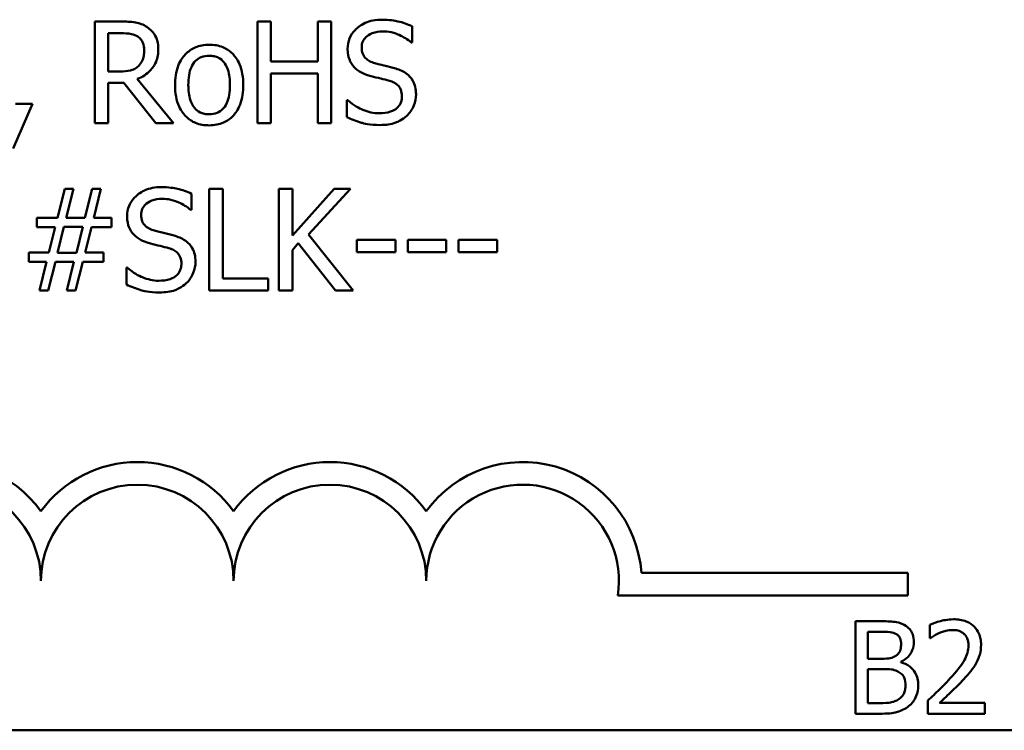
# Model space of a CAD drawing. Units: inches. Extents: x 0.05 to 2.15, y 0 to 1.68.
# Drawn here: x 1.74 to 1.82, y 0.5 to 0.56 of the extents above; entities that cross this region are included whole.
import ezdxf

# ---------------------------------------------------------------- set-up
doc = ezdxf.new("R2010")
doc.units = ezdxf.units.IN
doc.header["$LTSCALE"] = 0.1
doc.header["$MEASUREMENT"] = 0
doc.layers.add('Visible (ANSI)', color=7, linetype='Continuous', lineweight=50)

msp = doc.modelspace()

# ---------------------------------------------------------------- linework, layer by layer
at = {"layer": 'Visible (ANSI)'}
for p, q in [((1.747569294217884, 0.5584760999180454), (1.745301547046319, 0.5584760999180454)), ((1.745301547046319, 0.5584760999180454), (1.745301547046319, 0.5496760998875078)), ((1.760548224570865, 0.5584760999180454), (1.759378694583014, 0.5584760999180454)), ((1.759378694583014, 0.5584760999180454), (1.759378694583014, 0.5496760998875078)), ((1.760548224570865, 0.5550245601978022), (1.760548224570865, 0.5584760999180454)), ((1.765768321833712, 0.5584760999180454), (1.764598791845861, 0.5584760999180454)), ((1.764598791845861, 0.5584760999180454), (1.764598791845861, 0.5550245601978022)), ((1.765768321833712, 0.5496760998875078), (1.765768321833712, 0.5584760999180454)), ((1.772756976639163, 0.5566647546929591), (1.772756976639163, 0.5580624856540493)), ((1.74647107703417, 0.5541545439873276), (1.74647107703417, 0.5574634580992964)), ((1.74647107703417, 0.5574634580992964), (1.747633475741608, 0.5574634580992964)), ((1.772671401274199, 0.5566647546929591), (1.772756976639163, 0.5566647546929591)), ((1.764598791845861, 0.5550245601978022), (1.760548224570865, 0.5550245601978022)), ((1.747497981413747, 0.5541545439873276), (1.74647107703417, 0.5541545439873276)), ((1.760548224570865, 0.5496760998875078), (1.760548224570865, 0.5539833932573981)), ((1.760548224570865, 0.5539833932573981), (1.764598791845861, 0.5539833932573981)), ((1.764598791845861, 0.5539833932573981), (1.764598791845861, 0.5496760998875078)), ((1.74647107703417, 0.5496760998875078), (1.74647107703417, 0.5531775585706472)), ((1.74647107703417, 0.5531775585706472), (1.747811757751951, 0.5531775585706472)), ((1.747811757751951, 0.5531775585706472), (1.750592957113304, 0.5496760998875078)), ((1.752111919841428, 0.5496760998875078), (1.748981287739802, 0.5535055974696786)), ((1.738262973277972, 0.547486796800494), (1.739917430333956, 0.551359082065147)), ((1.739917430333956, 0.551359082065147), (1.738441255288315, 0.551359082065147)), ((1.767201709196871, 0.551672858403351), (1.767116133831906, 0.551672858403351)), ((1.767116133831906, 0.551672858403351), (1.767116133831906, 0.5502038146381235)), ((1.745301547046319, 0.5496760998875078), (1.74647107703417, 0.5496760998875078)), ((1.750592957113304, 0.5496760998875078), (1.752111919841428, 0.5496760998875078)), ((1.759378694583014, 0.5496760998875078), (1.760548224570865, 0.5496760998875078)), ((1.764598791845861, 0.5496760998875078), (1.765768321833712, 0.5496760998875078)), ((1.742705760975723, 0.5439871322202811), (1.742085339579729, 0.5414911840754771)), ((1.743468807979992, 0.5439871322202811), (1.742705760975723, 0.5439871322202811)), ((1.742848386583998, 0.5414911840754771), (1.743468807979992, 0.5439871322202811)), ((1.745080477353494, 0.5439871322202811), (1.7444600559575, 0.5414911840754771)), ((1.745843524357763, 0.5439871322202811), (1.745080477353494, 0.5439871322202811)), ((1.745223102961768, 0.5414911840754771), (1.745843524357763, 0.5439871322202811)), ((1.753680801532447, 0.5421757869951948), (1.753680801532447, 0.543573517956285)), ((1.755214026821398, 0.5439871322202811), (1.755214026821398, 0.5351871321897435)), ((1.756383556809249, 0.5439871322202811), (1.755214026821398, 0.5439871322202811)), ((1.756383556809249, 0.5362282991301476), (1.756383556809249, 0.5439871322202811)), ((1.762402357478434, 0.5439871322202811), (1.761232827490583, 0.5439871322202811)), ((1.761232827490583, 0.5439871322202811), (1.761232827490583, 0.5351871321897435)), ((1.762402357478434, 0.5399436962256985), (1.762402357478434, 0.5439871322202811)), ((1.766010785367779, 0.5439871322202811), (1.762402357478434, 0.5399436962256985)), ((1.76379295715911, 0.5400577967123182), (1.767437041450524, 0.5439871322202811)), ((1.767437041450524, 0.5439871322202811), (1.766010785367779, 0.5439871322202811)), ((1.753595226167482, 0.5421757869951948), (1.753680801532447, 0.5421757869951948)), ((1.742085339579729, 0.5414911840754771), (1.740302519476298, 0.5414911840754771)), ((1.740302519476298, 0.5414911840754771), (1.740302519476298, 0.5406924806691399)), ((1.7444600559575, 0.5414911840754771), (1.742848386583998, 0.5414911840754771)), ((1.746749196970306, 0.5414911840754771), (1.745223102961768, 0.5414911840754771)), ((1.746749196970306, 0.5406924806691399), (1.746749196970306, 0.5414911840754771)), ((1.740302519476298, 0.5406924806691399), (1.741878532447731, 0.5406924806691399)), ((1.741878532447731, 0.5406924806691399), (1.741343686416701, 0.538474652460471)), ((1.742092470860143, 0.5384603898996437), (1.742641579452, 0.5407067432299671)), ((1.742641579452, 0.5407067432299671), (1.744274642666743, 0.5407067432299671)), ((1.744274642666743, 0.5407067432299671), (1.743725534074886, 0.5384603898996437)), ((1.744481449798741, 0.538474652460471), (1.74501629582977, 0.5406924806691399)), ((1.74501629582977, 0.5406924806691399), (1.746749196970306, 0.5406924806691399)), ((1.767650979862936, 0.5351871321897435), (1.76379295715911, 0.5400577967123182)), ((1.762402357478434, 0.5387028534337103), (1.762915809668222, 0.5392804871472221)), ((1.762915809668222, 0.5392804871472221), (1.766132017134812, 0.5351871321897435)), ((1.767993281322795, 0.5395728696441849), (1.767993281322795, 0.538503177582126)), ((1.771323589276005, 0.5395728696441849), (1.767993281322795, 0.5395728696441849)), ((1.771323589276005, 0.538503177582126), (1.771323589276005, 0.5395728696441849)), ((1.77571645801086, 0.5395728696441849), (1.77238615005765, 0.5395728696441849)), ((1.77238615005765, 0.5395728696441849), (1.77238615005765, 0.538503177582126)), ((1.77571645801086, 0.538503177582126), (1.77571645801086, 0.5395728696441849)), ((1.776779018792505, 0.5395728696441849), (1.776779018792505, 0.538503177582126)), ((1.780109326745715, 0.5395728696441849), (1.776779018792505, 0.5395728696441849)), ((1.780109326745715, 0.538503177582126), (1.780109326745715, 0.5395728696441849)), ((1.741343686416701, 0.538474652460471), (1.739610785276166, 0.538474652460471)), ((1.739610785276166, 0.538474652460471), (1.739610785276166, 0.5376759490541339)), ((1.743725534074886, 0.5384603898996437), (1.742092470860143, 0.5384603898996437)), ((1.746057462770174, 0.538474652460471), (1.744481449798741, 0.538474652460471)), ((1.746057462770174, 0.5376759490541339), (1.746057462770174, 0.538474652460471)), ((1.762402357478434, 0.5351871321897435), (1.762402357478434, 0.5387028534337103)), ((1.767993281322795, 0.538503177582126), (1.771323589276005, 0.538503177582126)), ((1.77238615005765, 0.538503177582126), (1.77571645801086, 0.538503177582126)), ((1.776779018792505, 0.538503177582126), (1.780109326745715, 0.538503177582126)), ((1.739610785276166, 0.5376759490541339), (1.741136879284703, 0.5376759490541339)), ((1.741136879284703, 0.5376759490541339), (1.74051645788871, 0.5351871321897435)), ((1.741279504892978, 0.5351871321897435), (1.741899926288972, 0.5376759490541339)), ((1.741899926288972, 0.5376759490541339), (1.743511595662474, 0.5376759490541339)), ((1.743511595662474, 0.5376759490541339), (1.74289117426648, 0.5351871321897435)), ((1.743654221270749, 0.5351871321897435), (1.744274642666743, 0.5376759490541339)), ((1.744274642666743, 0.5376759490541339), (1.746057462770174, 0.5376759490541339)), ((1.748125534090155, 0.5371838907055868), (1.74803995872519, 0.5371838907055868)), ((1.74803995872519, 0.5371838907055868), (1.74803995872519, 0.5357148469403592)), ((1.760312892317212, 0.5362282991301476), (1.756383556809249, 0.5362282991301476)), ((1.760312892317212, 0.5351871321897435), (1.760312892317212, 0.5362282991301476)), ((1.74051645788871, 0.5351871321897435), (1.741279504892978, 0.5351871321897435)), ((1.74289117426648, 0.5351871321897435), (1.743654221270749, 0.5351871321897435)), ((1.755214026821398, 0.5351871321897435), (1.760312892317212, 0.5351871321897435)), ((1.761232827490583, 0.5351871321897435), (1.762402357478434, 0.5351871321897435)), ((1.766132017134812, 0.5351871321897435), (1.767650979862936, 0.5351871321897435)), ((1.792592270955813, 0.510762263562132), (1.815656309659329, 0.510762263562132)), ((1.815656309659329, 0.510762263562132), (1.815656309659329, 0.5088025283239518)), ((1.815656309659329, 0.5088025283239518), (1.790560417511005, 0.5088025283239518)), ((1.811120303017294, 0.5065782922761262), (1.811120303017294, 0.4985782921772544)), ((1.813240238213672, 0.5065782922761262), (1.811120303017294, 0.5065782922761262)), ((1.817544938428948, 0.5062671091280339), (1.817544938428948, 0.5051261042516956)), ((1.812183512106609, 0.5033303181679133), (1.812183512106609, 0.5056706747608571)), ((1.812183512106609, 0.5056706747608571), (1.813201340320161, 0.5056706747608571)), ((1.817544938428948, 0.5051261042516956), (1.817603285269216, 0.5051261042516956)), ((1.813389346805467, 0.5033303181679133), (1.812183512106609, 0.5033303181679133)), ((1.815048990261959, 0.5030256180020729), (1.815048990261959, 0.5030645158955843)), ((1.812183512106609, 0.4994859096925234), (1.812183512106609, 0.5024421495993999)), ((1.812183512106609, 0.5024421495993999), (1.813389346805467, 0.5024421495993999)), ((1.813045748746115, 0.4994859096925234), (1.812183512106609, 0.4994859096925234)), ((1.817376380890398, 0.4997128140713408), (1.817376380890398, 0.4985782921772544)), ((1.822309930384111, 0.4995053586392793), (1.818381243139446, 0.4995053586392793)), ((1.822309930384111, 0.4985782921772544), (1.822309930384111, 0.4995053586392793)), ((1.811120303017294, 0.4985782921772544), (1.813415278734474, 0.4985782921772544)), ((1.817376380890398, 0.4985782921772544), (1.822309930384111, 0.4985782921772544)), ((2.073282902237609, 0.4971401423039744), (1.430616235570943, 0.4971401423039744))]:
    msp.add_line(p, q, dxfattribs=at)
for centre, radius, start, end in [((1.732322976325995, 0.5100630866002537), 0.0102930685712758, 35.94251469295028, 169.0242400062516), ((1.748989642992662, 0.5100630866002537), 0.0102930685715874, 35.94251469295002, 144.0574853083074), ((1.765656309659329, 0.5100630866002537), 0.0102930685714905, 35.94251469294971, 144.0574853066588), ((1.782322976325995, 0.5100630866002537), 0.010293068571422, 3.894927878370917, 144.0574853071711), ((1.732322976325995, 0.5100630866002537), 0.0083333333330956, 0, 180), ((1.748989642992662, 0.5100630866002537), 0.008333333333571, 0, 180), ((1.765656309659329, 0.5100630866002537), 0.0083333333330956, 0, 180), ((1.782322976325995, 0.5100630866002535), 0.0083333333333333, 351.2996422013264, 180)]:
    msp.add_arc(centre, radius, start, end, dxfattribs=at)
for points, knots in [([(1.749808516267794, 0.5580125666911532), (1.749658221363375, 0.5581096803217005), (1.749499997919522, 0.5581924057616229), (1.749172146090375, 0.5583209044638893), (1.749006090580433, 0.5583665876474863), (1.748417642902751, 0.5584612330781624), (1.747992112932701, 0.5584760999180454), (1.747569294217884, 0.5584760999180454)], [-0.044288582218654, -0.044288582218654, -0.044288582218654, -0.044288582218654, -0.0340619957987497, -0.0340619957987497, -0.0241640895517612, -0.0241640895517612, 0, 0, 0, 0]), ([(1.750806895525715, 0.5560871209794473), (1.750806895525715, 0.5563331405115695), (1.750781525510653, 0.5565827617219329), (1.750668123078129, 0.556988741921337), (1.750591121726964, 0.5571838390487033), (1.750273169176135, 0.5576473080339495), (1.750060099348477, 0.5578500053159428), (1.749808516267794, 0.5580125666911532)], [-0.0531747902243276, -0.0531747902243276, -0.0531747902243276, -0.0531747902243276, -0.0321208607830075, -0.0321208607830075, -0.0171183328064788, -0.0171183328064788, 0, 0, 0, 0]), ([(1.770139796727326, 0.5586329880871475), (1.769882991573547, 0.5586329880871475), (1.769625933274183, 0.5586114993886482), (1.76914093972773, 0.5585154053390385), (1.768914698273472, 0.5584453830786443), (1.768287651298628, 0.5581614284732), (1.768008048361849, 0.557919519790808), (1.767626358377776, 0.5575221725380349), (1.767464422259533, 0.5572852802917562), (1.767233318963779, 0.5567295515917643), (1.76718031535563, 0.556426964057394), (1.76718031535563, 0.5561156461011021)], [-0.0656066201923238, -0.0656066201923238, -0.0656066201923238, -0.0656066201923238, -0.0571255393710315, -0.0571255393710315, -0.0492795729238439, -0.0492795729238439, -0.0343951095948272, -0.0343951095948272, -0.0177918212020705, -0.0177918212020705, 0, 0, 0, 0]), ([(1.772756976639163, 0.5580624856540493), (1.77236882830249, 0.5582541031873437), (1.771960023817987, 0.5583926536793595), (1.771255986679302, 0.5585495315200446), (1.770786876651951, 0.5586329880871475), (1.770139796727326, 0.5586329880871475)], [-0.0924757936644185, -0.0924757936644185, -0.0924757936644185, -0.0924757936644185, -0.0369806176923295, -0.0369806176923295, 0, 0, 0, 0]), ([(1.747633475741608, 0.5574634580992964), (1.74783042828694, 0.5574634580992964), (1.748194191309711, 0.5574550932610932), (1.748687873001026, 0.5573416862454462), (1.74886848280113, 0.5572708771715214), (1.749031206702698, 0.5571639443219198)], [-0.0289524138538247, -0.0289524138538247, -0.0289524138538247, -0.0289524138538247, -0.0111279286787721, -0.0111279286787721, 0, 0, 0, 0]), ([(1.749031206702698, 0.5571639443219198), (1.749130186763764, 0.5570971327807002), (1.749219191553699, 0.5570185885561276), (1.749382835930636, 0.5568199803973818), (1.749436289954001, 0.5567159286128762), (1.74955509240498, 0.556428005465972), (1.749587446574969, 0.5562117020706837), (1.749587446574969, 0.5559944143340689)], [-0.0224487530301517, -0.0224487530301517, -0.0224487530301517, -0.0224487530301517, -0.0177938730348085, -0.0177938730348085, -0.0124179941475394, -0.0124179941475394, 0, 0, 0, 0]), ([(1.768399764306377, 0.5562368778681356), (1.768399764306377, 0.556325547464525), (1.768407466134534, 0.5564138814816431), (1.768440906762433, 0.5565836501307234), (1.768465493831783, 0.5566639136248859), (1.768562858023605, 0.5568879262870771), (1.768655273563857, 0.5570154226560317), (1.76889711840593, 0.5572480446006401), (1.769071411167456, 0.557372446576725), (1.769598162437716, 0.5575793655738757), (1.769910581019384, 0.5576203462683984), (1.770218240811877, 0.5576203462683984)], [-0.0602450713917615, -0.0602450713917615, -0.0602450713917615, -0.0602450713917615, -0.0528070765967171, -0.0528070765967171, -0.0457309468863127, -0.0457309468863127, -0.0323184379180374, -0.0323184379180374, -0.0175827571410043, -0.0175827571410043, 0, 0, 0, 0]), ([(1.770218240811877, 0.5576203462683984), (1.770465985076177, 0.5576203462683984), (1.770711156317935, 0.5575950347493095), (1.771266018312207, 0.5574746316027233), (1.771502707467571, 0.5573767409624737), (1.77201855009228, 0.557145221187576), (1.77237550130766, 0.5569355783911476), (1.772671401274199, 0.5566647546929591)], [-0.0396326065658356, -0.0396326065658356, -0.0396326065658356, -0.0396326065658356, -0.0323420868261611, -0.0323420868261611, -0.0229243649922787, -0.0229243649922787, 0, 0, 0, 0]), ([(1.755206895540984, 0.5564650788413747), (1.754991667703869, 0.5564650788413747), (1.754776714689674, 0.5564469834545526), (1.75436746312948, 0.5563672283131988), (1.754175216781338, 0.5563088672678801), (1.753667102742358, 0.5560865484257953), (1.753385516113117, 0.5558845119712755), (1.75293124188935, 0.5554090200345234), (1.752700419335136, 0.5550983566180738), (1.752325147203123, 0.5541196604711964), (1.752254545449702, 0.5535408672060264), (1.752254545449702, 0.5529778827190628)], [-0.1297342897566606, -0.1297342897566606, -0.1297342897566606, -0.1297342897566606, -0.1101926460816791, -0.1101926460816791, -0.0918793083166901, -0.0918793083166901, -0.0598389261272111, -0.0598389261272111, -0.0321745634299663, -0.0321745634299663, 0, 0, 0, 0]), ([(1.758152114351853, 0.5529778827190628), (1.758152114351853, 0.5533031229997052), (1.758129060521972, 0.5536322321631726), (1.758021873070974, 0.5542352656147975), (1.757944778956063, 0.5545136561734557), (1.757656855632259, 0.5551892160379341), (1.757434145552886, 0.5554788263647874), (1.756971199582074, 0.555936539329265), (1.756693520571876, 0.5561224487217765), (1.756006152106305, 0.5564035315524642), (1.755608881101633, 0.5564650788413747), (1.755206895540984, 0.5564650788413747)], [-0.0844721222810737, -0.0844721222810737, -0.0844721222810737, -0.0844721222810737, -0.071564335446477, -0.071564335446477, -0.0601701385400437, -0.0601701385400437, -0.0424305747517096, -0.0424305747517096, -0.0229734747910526, -0.0229734747910526, 0, 0, 0, 0]), ([(1.769547900452987, 0.5548676720287001), (1.769388284060595, 0.5549106456728057), (1.76923066059636, 0.5549686411738552), (1.768956609435125, 0.5551165933853078), (1.76883818490245, 0.5552016715092764), (1.768656456357357, 0.5553871471596488), (1.768564951195009, 0.5555020608001009), (1.768426241816741, 0.5558510230073611), (1.768399764306377, 0.5560447624355785), (1.768399764306377, 0.5562368778681356)], [-0.0501580657731241, -0.0501580657731241, -0.0501580657731241, -0.0501580657731241, -0.0349148319686351, -0.0349148319686351, -0.0214478670196909, -0.0214478670196909, -0.0109793969706363, -0.0109793969706363, 0, 0, 0, 0]), ([(1.748981287739802, 0.5535055974696786), (1.749198311011246, 0.5535865214014035), (1.749406632633903, 0.55368759861206), (1.749786955647393, 0.5539317470497526), (1.749956559405434, 0.5540701657256328), (1.75040866996748, 0.5545430457865737), (1.750547355982648, 0.5548392072058165), (1.750750894032059, 0.5553397695815557), (1.750806895525715, 0.5557120943094198), (1.750806895525715, 0.5560871209794473)], [-0.0407035947197361, -0.0407035947197361, -0.0407035947197361, -0.0407035947197361, -0.0356647852132462, -0.0356647852132462, -0.0308720763027007, -0.0308720763027007, -0.0214327741920675, -0.0214327741920675, 0, 0, 0, 0]), ([(1.749587446574969, 0.5559944143340689), (1.749587446574969, 0.555829296108549), (1.749575545868367, 0.555662084176047), (1.749516236581103, 0.5553361256285037), (1.749472916251813, 0.5551991522397244), (1.74934164737459, 0.5549030186545689), (1.749230918988077, 0.5547456823068718), (1.749088256946008, 0.5546109459338061)], [-0.0257664375702834, -0.0257664375702834, -0.0257664375702834, -0.0257664375702834, -0.0185122451266772, -0.0185122451266772, -0.0112145642423077, -0.0112145642423077, 0, 0, 0, 0]), ([(1.753402681596312, 0.5529778827190628), (1.753402681596312, 0.5532654656772339), (1.753420399770549, 0.5535625642640964), (1.753508155790359, 0.5540790821314893), (1.753570121749438, 0.5543141011381301), (1.753757413259616, 0.5547340390987591), (1.753874529289014, 0.554910726677245), (1.75416790534842, 0.555202339033274), (1.754329358074585, 0.555309772999991), (1.754732956220761, 0.5554739287290318), (1.754969043758369, 0.5555094872659354), (1.755206895540984, 0.5555094872659354)], [-0.066153827992103, -0.066153827992103, -0.066153827992103, -0.066153827992103, -0.0502641175036684, -0.0502641175036684, -0.0372261472755665, -0.0372261472755665, -0.0248928885806876, -0.0248928885806876, -0.0135932293764829, -0.0135932293764829, 0, 0, 0, 0]), ([(1.755206895540984, 0.5555094872659354), (1.755351346927227, 0.5555094872659354), (1.755495937078215, 0.5554963720788612), (1.755767255007015, 0.5554370768153561), (1.755892650882625, 0.555393947888949), (1.7561890128915, 0.555243564682711), (1.756341065294255, 0.5551206551537862), (1.756597755748785, 0.5548192658805541), (1.756726858144364, 0.5546133432771324), (1.75696334292974, 0.5538927519876486), (1.757003978205243, 0.5534150589934284), (1.757003978205243, 0.5529778827190628)], [-0.0873430040365172, -0.0873430040365172, -0.0873430040365172, -0.0873430040365172, -0.0739690539177729, -0.0739690539177729, -0.0616330848128103, -0.0616330848128103, -0.0432040298251907, -0.0432040298251907, -0.0249846240799937, -0.0249846240799937, 0, 0, 0, 0]), ([(1.76718031535563, 0.5561156461011021), (1.76718031535563, 0.5556428090012197), (1.767275536151603, 0.5553512856147992), (1.767430130578216, 0.5549505924653053), (1.76756743476234, 0.554723231202576), (1.767750817788728, 0.5545253705688414)], [-0.0245451645258812, -0.0245451645258812, -0.0245451645258812, -0.0245451645258812, -0.0154176003773619, -0.0154176003773619, 0, 0, 0, 0]), ([(1.749088256946008, 0.5546109459338061), (1.748996317709907, 0.554519006697705), (1.748893379566893, 0.5544417854770584), (1.748614399212638, 0.5542913405739789), (1.748467569840137, 0.5542570368008267), (1.748111943633685, 0.5541783584365674), (1.747800169082636, 0.5541545439873276), (1.747497981413747, 0.5541545439873276)], [-0.0232548237598941, -0.0232548237598941, -0.0232548237598941, -0.0232548237598941, -0.0207997700190172, -0.0207997700190172, -0.0172700252770383, -0.0172700252770383, 0, 0, 0, 0]), ([(1.767750817788728, 0.5545253705688414), (1.767936209359213, 0.5543304717383318), (1.768148952821841, 0.5541723863892465), (1.768510317422481, 0.5539899151552597), (1.768772456068297, 0.5538631145931534), (1.769205598993128, 0.5537480610037452)], [-0.076333647019785, -0.076333647019785, -0.076333647019785, -0.076333647019785, -0.0256125184593542, -0.0256125184593542, 0, 0, 0, 0]), ([(1.771352114397659, 0.554404138801808), (1.771070270926602, 0.5544886918431251), (1.77074173884198, 0.5545716193673499), (1.770360518374951, 0.554662506366112), (1.769920693938413, 0.5547673045518545), (1.769547900452987, 0.5548676720287001)], [-0.0870538321199758, -0.0870538321199758, -0.0870538321199758, -0.0870538321199758, -0.0220637945312262, -0.0220637945312262, 0, 0, 0, 0]), ([(1.769205598993128, 0.5537480610037452), (1.769471348502546, 0.5536806878886816), (1.769781906616739, 0.5536034905066854), (1.770300604733703, 0.553483370942757), (1.770548857955605, 0.5534180472850773), (1.770795874525389, 0.5533487093005766)], [-0.0304280922682903, -0.0304280922682903, -0.0304280922682903, -0.0304280922682903, -0.0146626165336395, -0.0146626165336395, 0, 0, 0, 0]), ([(1.773099278099022, 0.5521863105931394), (1.773099278099022, 0.5523959964428428), (1.773078648616789, 0.5526056676283734), (1.772984755163165, 0.5529981192033432), (1.772916485449459, 0.5531780447213408), (1.772664264909608, 0.5536271373052958), (1.772472600473421, 0.5538081298912433), (1.772038856653994, 0.5541464694130058), (1.77169680843004, 0.5542982878784785), (1.771352114397659, 0.554404138801808)], [-0.0449623605144761, -0.0449623605144761, -0.0449623605144761, -0.0449623605144761, -0.0379152972121614, -0.0379152972121614, -0.0314023587172989, -0.0314023587172989, -0.0206071832578828, -0.0206071832578828, 0, 0, 0, 0]), ([(1.752254545449702, 0.5529778827190628), (1.752254545449702, 0.552642028093149), (1.752280210482174, 0.5523029198977053), (1.752399140058864, 0.5516791275719215), (1.752484838737379, 0.5513917093536352), (1.752790760607304, 0.5507202333829412), (1.753015396858826, 0.5504397346739697), (1.753446468676157, 0.550011322552361), (1.753720132315287, 0.5498291851184481), (1.754404035521153, 0.5495509718730143), (1.754803943661671, 0.549490686596751), (1.755206895540984, 0.549490686596751)], [-0.0802863858433467, -0.0802863858433467, -0.0802863858433467, -0.0802863858433467, -0.0683653502255523, -0.0683653502255523, -0.0577510361519027, -0.0577510361519027, -0.0421825261956109, -0.0421825261956109, -0.0230286999027792, -0.0230286999027792, 0, 0, 0, 0]), ([(1.755206895540984, 0.5504462781721902), (1.755066990830227, 0.5504462781721902), (1.754927078808031, 0.5504589322410705), (1.754663561067673, 0.5505157984840294), (1.754541372674722, 0.5505572270672501), (1.754246010349133, 0.5507040682494433), (1.754092178048637, 0.5508265884013959), (1.753771898723605, 0.551196380464036), (1.753658766765614, 0.5514416939039555), (1.753446100867319, 0.5520688129449997), (1.753402681596312, 0.5525401989214677), (1.753402681596312, 0.5529778827190628)], [-0.0584410719513049, -0.0584410719513049, -0.0584410719513049, -0.0584410719513049, -0.0522771845354724, -0.0522771845354724, -0.0465649242126813, -0.0465649242126813, -0.0377462777713928, -0.0377462777713928, -0.025013629032561, -0.025013629032561, 0, 0, 0, 0]), ([(1.755206895540984, 0.549490686596751), (1.755427216200306, 0.549490686596751), (1.755647474024288, 0.549509102739846), (1.756065208954909, 0.549590771190884), (1.756260886329213, 0.549650422643781), (1.756765930766795, 0.5498737526702924), (1.757042253049431, 0.5500726748355886), (1.757480545888568, 0.550535196384547), (1.757709015697844, 0.5508408361627484), (1.75808285814046, 0.5518267710956729), (1.758152114351853, 0.5524117450055953), (1.758152114351853, 0.5529778827190628)], [-0.1342588901098667, -0.1342588901098667, -0.1342588901098667, -0.1342588901098667, -0.11313330387208, -0.11313330387208, -0.0934485696284192, -0.0934485696284192, -0.0601876801466152, -0.0601876801466152, -0.0323547703246658, -0.0323547703246658, 0, 0, 0, 0]), ([(1.757003978205243, 0.5529778827190628), (1.757003978205243, 0.5526901382466508), (1.756985839275467, 0.5523933091221391), (1.756896271548102, 0.5518755922435012), (1.756832961958443, 0.5516401303253698), (1.756617546773175, 0.5511636199269736), (1.756482302629087, 0.5510001208844895), (1.756231002252483, 0.5507509525280799), (1.756070912781452, 0.5506441073214378), (1.755672543146458, 0.5504816503426887), (1.755440829672425, 0.5504462781721902), (1.755206895540984, 0.5504462781721902)], [-0.0501861712723134, -0.0501861712723134, -0.0501861712723134, -0.0501861712723134, -0.0410902645100672, -0.0410902645100672, -0.0335885267216524, -0.0335885267216524, -0.024580458809396, -0.024580458809396, -0.0133693356118659, -0.0133693356118659, 0, 0, 0, 0]), ([(1.770795874525389, 0.5533487093005766), (1.77094447805001, 0.5533054449832818), (1.771092703306099, 0.5532491271907674), (1.771345106403788, 0.5531114625980925), (1.771453994305583, 0.5530340847400806), (1.771620674954633, 0.5528635034935081), (1.771712544062036, 0.552747934749471), (1.771853007352041, 0.5523939658448267), (1.771879829148275, 0.5521965033789693), (1.771879829148275, 0.5520008973023823)], [-0.0504803006138379, -0.0504803006138379, -0.0504803006138379, -0.0504803006138379, -0.0350062761484054, -0.0350062761484054, -0.021750123954322, -0.021750123954322, -0.0111788872769448, -0.0111788872769448, 0, 0, 0, 0]), ([(1.771879829148275, 0.5520008973023823), (1.771879829148275, 0.5518930285048849), (1.771869995734103, 0.5517854772518916), (1.771826644243243, 0.5515804921034178), (1.771794887479385, 0.5514845345351472), (1.771676411063478, 0.551235540629156), (1.771571232451421, 0.5511002087327492), (1.7713236789321, 0.5508778933643093), (1.771157603234722, 0.5507626756105745), (1.770595320949911, 0.5505664204854493), (1.770246745528054, 0.550531853537155), (1.769918727034501, 0.550531853537155)], [-0.0707658694223842, -0.0707658694223842, -0.0707658694223842, -0.0707658694223842, -0.0604171933484306, -0.0604171933484306, -0.0506661592920858, -0.0506661592920858, -0.0339645111849844, -0.0339645111849844, -0.0187462569065871, -0.0187462569065871, 0, 0, 0, 0]), ([(1.772300574692685, 0.550317915124743), (1.77243140478203, 0.5504388712450802), (1.77254691116742, 0.5505730414473482), (1.772750417838487, 0.5508715589483713), (1.772834673072899, 0.5510320738834834), (1.77303182479947, 0.5515182968726869), (1.773099278099022, 0.5518459295429567), (1.773099278099022, 0.5521863105931394)], [-0.040233839061574, -0.040233839061574, -0.040233839061574, -0.040233839061574, -0.0299851790961269, -0.0299851790961269, -0.0194527770179272, -0.0194527770179272, 0, 0, 0, 0]), ([(1.769918727034501, 0.550531853537155), (1.769433134689505, 0.550531853537155), (1.768959488289155, 0.5506473093269478), (1.76820423209743, 0.5509567801567277), (1.767710333915413, 0.5511956302723733), (1.767201709196871, 0.551672858403351)], [-0.0983583353295445, -0.0983583353295445, -0.0983583353295445, -0.0983583353295445, -0.0398596481489083, -0.0398596481489083, 0, 0, 0, 0]), ([(1.770004302399465, 0.5495192117184058), (1.77047874045764, 0.5495192117184058), (1.770948544753381, 0.5495727293497096), (1.771523852395531, 0.5497951816380074), (1.771901434468742, 0.5499526003435073), (1.772300574692685, 0.550317915124743)], [-0.0994585866635432, -0.0994585866635432, -0.0994585866635432, -0.0994585866635432, -0.0309227347463882, -0.0309227347463882, 0, 0, 0, 0]), ([(1.767116133831906, 0.5502038146381235), (1.76752296909521, 0.5500077494509893), (1.767945558360915, 0.5498478103244389), (1.768568876135883, 0.5496621411999806), (1.769070726470483, 0.5495192117184058), (1.770004302399465, 0.5495192117184058)], [-0.174569144723198, -0.174569144723198, -0.174569144723198, -0.174569144723198, -0.0533538643413251, -0.0533538643413251, 0, 0, 0, 0]), ([(1.75106362162061, 0.544144020389383), (1.75080681646683, 0.544144020389383), (1.750549758167467, 0.5441225316908839), (1.750064764621014, 0.5440264376412742), (1.749838523166756, 0.54395641538088), (1.749211476191911, 0.5436724607754357), (1.748931873255133, 0.5434305520930439), (1.74855018327106, 0.5430332048402706), (1.748388247152816, 0.542796312593992), (1.748157143857062, 0.542240583894), (1.748104140248913, 0.5419379963596294), (1.748104140248913, 0.5416266784033379)], [-0.0656066201922687, -0.0656066201922687, -0.0656066201922687, -0.0656066201922687, -0.0571255393709858, -0.0571255393709858, -0.0492795729238084, -0.0492795729238084, -0.0343951095948098, -0.0343951095948098, -0.017791821202064, -0.017791821202064, 0, 0, 0, 0]), ([(1.753680801532447, 0.543573517956285), (1.753292653195774, 0.5437651354895793), (1.752883848711271, 0.5439036859815952), (1.752179811572586, 0.5440605638222804), (1.751710701545235, 0.544144020389383), (1.75106362162061, 0.544144020389383)], [-0.0924757936644689, -0.0924757936644689, -0.0924757936644689, -0.0924757936644689, -0.0369806176923361, -0.0369806176923361, 0, 0, 0, 0]), ([(1.749323589199661, 0.5417479101703712), (1.749323589199661, 0.5418365797667607), (1.749331291027818, 0.5419249137838787), (1.749364731655716, 0.5420946824329591), (1.749389318725066, 0.5421749459271215), (1.749486682916889, 0.5423989585893128), (1.749579098457141, 0.5425264549582675), (1.749820943299214, 0.542759076902876), (1.74999523606074, 0.5428834788789607), (1.750521987330999, 0.5430903978761114), (1.750834405912667, 0.5431313785706341), (1.751142065705161, 0.5431313785706341)], [-0.060245071391749, -0.060245071391749, -0.060245071391749, -0.060245071391749, -0.0528070765966991, -0.0528070765966991, -0.045730946886297, -0.045730946886297, -0.0323184379180335, -0.0323184379180335, -0.0175827571410037, -0.0175827571410037, 0, 0, 0, 0]), ([(1.751142065705161, 0.5431313785706341), (1.75138980996946, 0.5431313785706341), (1.751634981211219, 0.5431060670515452), (1.752189843205491, 0.542985663904959), (1.752426532360855, 0.5428877732647094), (1.752942374985564, 0.5426562534898116), (1.753299326200943, 0.5424466106933834), (1.753595226167482, 0.5421757869951948)], [-0.0396326065658359, -0.0396326065658359, -0.0396326065658359, -0.0396326065658359, -0.0323420868261593, -0.0323420868261593, -0.0229243649922734, -0.0229243649922734, 0, 0, 0, 0]), ([(1.75047172534627, 0.5403787043309359), (1.750312108953878, 0.5404216779750416), (1.750154485489644, 0.540479673476091), (1.749880434328408, 0.5406276256875435), (1.749762009795733, 0.5407127038115122), (1.749580281250638, 0.5408981794618865), (1.749488776088291, 0.5410130931023386), (1.749350066710024, 0.5413620553095968), (1.749323589199661, 0.5415557947378141), (1.749323589199661, 0.5417479101703712)], [-0.0501580657719946, -0.0501580657719946, -0.0501580657719946, -0.0501580657719946, -0.0349148319680396, -0.0349148319680396, -0.0214478670195636, -0.0214478670195636, -0.0109793969706329, -0.0109793969706329, 0, 0, 0, 0]), ([(1.748104140248913, 0.5416266784033379), (1.748104140248913, 0.5411538413034551), (1.748199361044887, 0.5408623179170347), (1.748353955471499, 0.5404616247675409), (1.748491259655623, 0.5402342635048116), (1.748674642682012, 0.5400364028710771)], [-0.0245451645258727, -0.0245451645258727, -0.0245451645258727, -0.0245451645258727, -0.0154176003773594, -0.0154176003773594, 0, 0, 0, 0]), ([(1.748674642682012, 0.5400364028710771), (1.748860034252496, 0.5398415040405675), (1.749072777715124, 0.5396834186914822), (1.749434142315765, 0.5395009474574955), (1.749696280961581, 0.5393741468953892), (1.750129423886412, 0.539259093305981)], [-0.0763336470197789, -0.0763336470197789, -0.0763336470197789, -0.0763336470197789, -0.0256125184593535, -0.0256125184593535, 0, 0, 0, 0]), ([(1.752275939290943, 0.5399151711040437), (1.751994095819886, 0.5399997241453609), (1.751665563735264, 0.5400826516695857), (1.751284343268235, 0.5401735386683476), (1.750844518831697, 0.5402783368540903), (1.75047172534627, 0.5403787043309359)], [-0.0870538321200001, -0.0870538321200001, -0.0870538321200001, -0.0870538321200001, -0.0220637945312324, -0.0220637945312324, 0, 0, 0, 0]), ([(1.750129423886412, 0.539259093305981), (1.750395173395829, 0.5391917201909173), (1.750705731510023, 0.5391145228089211), (1.751224429626986, 0.5389944032449927), (1.751472682848889, 0.538929079587313), (1.751719699418672, 0.5388597416028122)], [-0.0304280922682902, -0.0304280922682902, -0.0304280922682902, -0.0304280922682902, -0.0146626165336391, -0.0146626165336391, 0, 0, 0, 0]), ([(1.754023102992306, 0.5376973428953749), (1.754023102992306, 0.537907028745078), (1.754002473510073, 0.5381166999306087), (1.753908580056448, 0.538509151505579), (1.753840310342743, 0.5386890770235766), (1.753588089802891, 0.5391381696075314), (1.753396425366704, 0.5393191621934789), (1.752962681547278, 0.5396575017152417), (1.752620633323324, 0.5398093201807141), (1.752275939290943, 0.5399151711040437)], [-0.0449623605145182, -0.0449623605145182, -0.0449623605145182, -0.0449623605145182, -0.0379152972121854, -0.0379152972121854, -0.0314023587173119, -0.0314023587173119, -0.0206071832578823, -0.0206071832578823, 0, 0, 0, 0]), ([(1.751719699418672, 0.5388597416028122), (1.751868302943294, 0.5388164772855174), (1.752016528199383, 0.5387601594930028), (1.752268931297072, 0.5386224949003281), (1.752377819198867, 0.5385451170423163), (1.752544499847924, 0.5383745357957372), (1.752636368955323, 0.5382589670516991), (1.752776832245325, 0.5379049981470624), (1.752803654041559, 0.537707535681205), (1.752803654041559, 0.5375119296046181)], [-0.0504803006096033, -0.0504803006096033, -0.0504803006096033, -0.0504803006096033, -0.0350062761461995, -0.0350062761461995, -0.0217501239538518, -0.0217501239538518, -0.011178887276942, -0.011178887276942, 0, 0, 0, 0]), ([(1.752803654041559, 0.5375119296046181), (1.752803654041559, 0.5374040608071207), (1.752793820627386, 0.5372965095541274), (1.752750469136527, 0.5370915244056534), (1.752718712372669, 0.536995566837383), (1.752600235956761, 0.5367465729313917), (1.752495057344705, 0.5366112410349848), (1.752247503825383, 0.5363889256665451), (1.752081428128006, 0.5362737079128101), (1.751519145843195, 0.5360774527876851), (1.751170570421338, 0.5360428858393905), (1.750842551927784, 0.5360428858393905)], [-0.0707658694224501, -0.0707658694224501, -0.0707658694224501, -0.0707658694224501, -0.0604171933484921, -0.0604171933484921, -0.0506661592921325, -0.0506661592921325, -0.0339645111849934, -0.0339645111849934, -0.0187462569065857, -0.0187462569065857, 0, 0, 0, 0]), ([(1.753224399585969, 0.5358289474269787), (1.753355229675313, 0.5359499035473159), (1.753470736060703, 0.5360840737495837), (1.753674242731771, 0.536382591250607), (1.753758497966182, 0.5365431061857191), (1.753955649692754, 0.5370293291749225), (1.754023102992306, 0.5373569618451925), (1.754023102992306, 0.5376973428953749)], [-0.0402338390615593, -0.0402338390615593, -0.0402338390615593, -0.0402338390615593, -0.0299851790961182, -0.0299851790961182, -0.0194527770179288, -0.0194527770179288, 0, 0, 0, 0]), ([(1.750842551927784, 0.5360428858393905), (1.750356959582789, 0.5360428858393905), (1.749883313182438, 0.5361583416291835), (1.749128056990713, 0.5364678124589635), (1.748634158808697, 0.5367066625746091), (1.748125534090155, 0.5371838907055868)], [-0.0983583353294719, -0.0983583353294719, -0.0983583353294719, -0.0983583353294719, -0.0398596481488976, -0.0398596481488976, 0, 0, 0, 0]), ([(1.750928127292749, 0.5350302440206415), (1.751402565350923, 0.5350302440206415), (1.751872369646665, 0.5350837616519453), (1.752447677288815, 0.5353062139402432), (1.752825259362026, 0.5354636326457431), (1.753224399585969, 0.5358289474269787)], [-0.0994585866635414, -0.0994585866635414, -0.0994585866635414, -0.0994585866635414, -0.0309227347463895, -0.0309227347463895, 0, 0, 0, 0]), ([(1.74803995872519, 0.5357148469403592), (1.748446793988494, 0.535518781753225), (1.748869383254199, 0.5353588426266745), (1.749492701029166, 0.5351731735022162), (1.749994551363767, 0.5350302440206415), (1.750928127292749, 0.5350302440206415)], [-0.1745691447231542, -0.1745691447231542, -0.1745691447231542, -0.1745691447231542, -0.0533538643413238, -0.0533538643413238, 0, 0, 0, 0]), ([(1.815340724463295, 0.5062541431635301), (1.81497309859984, 0.5064563373884302), (1.814665136823531, 0.5065049933049572), (1.814175919289236, 0.5065679985934649), (1.81367339740547, 0.5065782922761262), (1.813240238213672, 0.5065782922761262)], [-0.0348056444198346, -0.0348056444198346, -0.0348056444198346, -0.0348056444198346, -0.0247550478112384, -0.0247550478112384, 0, 0, 0, 0]), ([(1.816170546191541, 0.5047760232100919), (1.816170546191541, 0.5050005749957192), (1.816141302641666, 0.5052252116182046), (1.815987527050784, 0.5056661943384876), (1.815880725913677, 0.5058086477986138), (1.81568688600475, 0.5060380947531788), (1.815522040918121, 0.5061594256125016), (1.815340724463295, 0.5062541431635301)], [-0.0222312037055505, -0.0222312037055505, -0.0222312037055505, -0.0222312037055505, -0.0171616827037185, -0.0171616827037185, -0.0116909221626282, -0.0116909221626282, 0, 0, 0, 0]), ([(1.819593560820556, 0.5067468498146761), (1.819080720747141, 0.5067468498146761), (1.818647927010019, 0.5066359895194406), (1.818143585492971, 0.5065009472553131), (1.817801990198331, 0.5063931148973391), (1.817544938428948, 0.5062671091280339)], [-0.0253747941046459, -0.0253747941046459, -0.0253747941046459, -0.0253747941046459, -0.0163605853483429, -0.0163605853483429, 0, 0, 0, 0]), ([(1.821979298289263, 0.5045491188312746), (1.821979298289263, 0.5047202627075916), (1.821965722515926, 0.5048917592260768), (1.82190500131306, 0.5052150017829458), (1.821860788355822, 0.5053660991604679), (1.821697526526351, 0.5057466502486087), (1.821554438732864, 0.5059533023301706), (1.821224061166991, 0.5062732749275795), (1.821009776625368, 0.5064379955874128), (1.820347430840135, 0.5066974445838242), (1.819967308760189, 0.5067468498146761), (1.819593560820556, 0.5067468498146761)], [-0.0959953968738081, -0.0959953968738081, -0.0959953968738081, -0.0959953968738081, -0.0798006493873742, -0.0798006493873742, -0.0648758660391835, -0.0648758660391835, -0.0406209224375871, -0.0406209224375871, -0.021359694750021, -0.021359694750021, 0, 0, 0, 0]), ([(1.813201340320161, 0.5056706747608571), (1.813507735159699, 0.5056706747608571), (1.813815823450048, 0.5056722449578898), (1.814308195715687, 0.5056097461145577), (1.814487107385268, 0.5055547508564234), (1.814653528344591, 0.5054632193287956)], [-0.0283653478735755, -0.0283653478735755, -0.0283653478735755, -0.0283653478735755, -0.0108545824506705, -0.0108545824506705, 0, 0, 0, 0]), ([(1.814653528344591, 0.5054632193287956), (1.814727064290932, 0.5054208804505996), (1.814793211269754, 0.5053687999521923), (1.814914944130299, 0.505230654729965), (1.814953066257654, 0.5051559495490054), (1.815039075904504, 0.5049472152898806), (1.815061956226462, 0.5047866844939733), (1.815061956226462, 0.5046269146182976)], [-0.0161124095376156, -0.0161124095376156, -0.0161124095376156, -0.0161124095376156, -0.012894899064218, -0.012894899064218, -0.0091308483948714, -0.0091308483948714, 0, 0, 0, 0]), ([(1.817603285269216, 0.5051261042516956), (1.817714017422018, 0.5052036167586575), (1.817828526744269, 0.5052756855909237), (1.81808324465905, 0.5054324350769427), (1.818229048314929, 0.5055060691150195), (1.818381243139446, 0.5055669470448264)], [-0.0170926896844393, -0.0170926896844393, -0.0170926896844393, -0.0170926896844393, -0.009367961852494, -0.009367961852494, 0, 0, 0, 0]), ([(1.818381243139446, 0.5055669470448264), (1.818640507992271, 0.5056744471057537), (1.818852548283461, 0.5057273917784099), (1.819128229960112, 0.5057947806327024), (1.819320734243856, 0.5058197833526512), (1.819515765033533, 0.5058197833526512)], [-0.0162192926612917, -0.0162192926612917, -0.0162192926612917, -0.0162192926612917, -0.011146009630032, -0.011146009630032, 0, 0, 0, 0]), ([(1.819515765033533, 0.5058197833526512), (1.819772357759693, 0.5058197833526512), (1.819952866519327, 0.5057754231393817), (1.820229511357583, 0.5056812173878446), (1.820370443695447, 0.5056027477384393), (1.820494695353573, 0.5054956342400551)], [-0.0167018995278306, -0.0167018995278306, -0.0167018995278306, -0.0167018995278306, -0.0093753483871201, -0.0093753483871201, 0, 0, 0, 0]), ([(1.820494695353573, 0.5054956342400551), (1.820558034375902, 0.5054410316345987), (1.820613532568208, 0.5053792775350874), (1.820722553061838, 0.505224226166369), (1.820762182980587, 0.5051398244008445), (1.820862619329365, 0.5048950108006968), (1.82089015727094, 0.5046913419446102), (1.82089015727094, 0.5044907719910073)], [-0.0179905335812389, -0.0179905335812389, -0.0179905335812389, -0.0179905335812389, -0.0151104130800957, -0.0151104130800957, -0.0114625728484075, -0.0114625728484075, 0, 0, 0, 0]), ([(1.815061956226462, 0.5046269146182976), (1.815061956226462, 0.5044613449536096), (1.815047343754856, 0.5042868318775008), (1.814965114888907, 0.5039868332416986), (1.814915289035295, 0.5038976333728433), (1.814802692211461, 0.5037381182342191), (1.814715108016441, 0.5036595799552072), (1.81461463045108, 0.503596120440242)], [-0.0161427114788214, -0.0161427114788214, -0.0161427114788214, -0.0161427114788214, -0.0111577059755179, -0.0111577059755179, -0.006791683296879, -0.006791683296879, 0, 0, 0, 0]), ([(1.815048990261959, 0.5030645158955843), (1.815277905616321, 0.5031747343995369), (1.815485168216777, 0.503317818043315), (1.815783971067138, 0.5036294217426948), (1.815930022141203, 0.503816455562976), (1.816128162191372, 0.5042922730092262), (1.816170546191541, 0.504530496868508), (1.816170546191541, 0.5047760232100919)], [-0.0515169685024073, -0.0515169685024073, -0.0515169685024073, -0.0515169685024073, -0.0294555135806263, -0.0294555135806263, -0.0140318304215156, -0.0140318304215156, 0, 0, 0, 0]), ([(1.82089015727094, 0.5044907719910073), (1.82089015727094, 0.5042764094837191), (1.820862224055549, 0.504065725003419), (1.820749155717182, 0.5036441886739716), (1.820663397846889, 0.5034394688560905), (1.820313546345463, 0.5028076981836129), (1.819860859226096, 0.5022456725080822), (1.819308309601471, 0.5016382598001617)], [-0.0876249157191246, -0.0876249157191246, -0.0876249157191246, -0.0876249157191246, -0.0676359354985963, -0.0676359354985963, -0.0469278164330762, -0.0469278164330762, 0, 0, 0, 0]), ([(1.82156438742514, 0.5029478222150499), (1.821744551007305, 0.5032601057574679), (1.821828778350895, 0.5035357601715617), (1.821947682551378, 0.5039624164203537), (1.821979298289263, 0.5042564295317782), (1.821979298289263, 0.5045491188312746)], [-0.0253061208425591, -0.0253061208425591, -0.0253061208425591, -0.0253061208425591, -0.0167271934662146, -0.0167271934662146, 0, 0, 0, 0]), ([(1.81461463045108, 0.503596120440242), (1.814464645280737, 0.5034999761002785), (1.814299342089839, 0.5034203577626475), (1.813946050218018, 0.5033429239277277), (1.813678935900113, 0.5033303181679133), (1.813389346805467, 0.5033303181679133)], [-0.0326437429312591, -0.0326437429312591, -0.0326437429312591, -0.0326437429312591, -0.0165500167590518, -0.0165500167590518, 0, 0, 0, 0]), ([(1.816546559162152, 0.5010353424507328), (1.816546559162152, 0.5012315383701244), (1.816527210197485, 0.5014278812812192), (1.816438694996383, 0.5017942341987349), (1.816374420094262, 0.5019617135070914), (1.816177445861847, 0.5023066652662818), (1.816024334447966, 0.502496311191205), (1.815585937990729, 0.5028332280830039), (1.815325188053448, 0.5029502913316666), (1.815048990261959, 0.5030256180020729)], [-0.0581001843161747, -0.0581001843161747, -0.0581001843161747, -0.0581001843161747, -0.0442992102221691, -0.0442992102221691, -0.0315919484234986, -0.0315919484234986, -0.01636121031506, -0.01636121031506, 0, 0, 0, 0]), ([(1.820494695353573, 0.5015799129598943), (1.820699855496781, 0.501797895612053), (1.820897975600659, 0.502022755313286), (1.821265963991201, 0.5024711089845221), (1.821428059885293, 0.5027024326433244), (1.82156438742514, 0.5029478222150499)], [-0.0331521781713625, -0.0331521781713625, -0.0331521781713625, -0.0331521781713625, -0.0160428957204718, -0.0160428957204718, 0, 0, 0, 0]), ([(1.813389346805467, 0.5024421495993999), (1.813678938398543, 0.5024421495993999), (1.814000952000051, 0.5024342515511603), (1.814342310739438, 0.5023897264981967), (1.814553851518819, 0.5023556272201909), (1.814789670971882, 0.5022346941673383)], [-0.0498603634415767, -0.0498603634415767, -0.0498603634415767, -0.0498603634415767, -0.0151458948669143, -0.0151458948669143, 0, 0, 0, 0]), ([(1.814789670971882, 0.5022346941673383), (1.814911371647364, 0.5021697871404144), (1.815029690372591, 0.5020903425475961), (1.815242962952549, 0.5018775727719345), (1.815293381142523, 0.5017733791989832), (1.815407768649389, 0.5014935384959506), (1.815437969197074, 0.5012434236494152), (1.815437969197074, 0.5009899615749694)], [-0.023292220294953, -0.023292220294953, -0.023292220294953, -0.023292220294953, -0.0192566967092394, -0.0192566967092394, -0.0144853575545717, -0.0144853575545717, 0, 0, 0, 0]), ([(1.815437969197074, 0.5009899615749694), (1.815437969197074, 0.5008459091372023), (1.815425752905165, 0.5006971667744354), (1.815358578162806, 0.5004187579957402), (1.815310488823396, 0.500314837087554), (1.815152616095734, 0.5000650592422087), (1.815014186590164, 0.4999329311358378), (1.814860983776653, 0.4998230247696235)], [-0.0230633705541792, -0.0230633705541792, -0.0230633705541792, -0.0230633705541792, -0.0168777739819141, -0.0168777739819141, -0.0107755429179614, -0.0107755429179614, 0, 0, 0, 0]), ([(1.815716737433907, 0.4992265904024466), (1.81586054657343, 0.4993406459268963), (1.815987155871161, 0.4994714586896155), (1.816195762870039, 0.4997502020927869), (1.816300230096518, 0.4999206475529831), (1.816498736567329, 0.5004058887020313), (1.816546559162152, 0.5007191677193321), (1.816546559162152, 0.5010353424507328)], [-0.0432054649354243, -0.0432054649354243, -0.0432054649354243, -0.0432054649354243, -0.0299538600572037, -0.0299538600572037, -0.0180693858995472, -0.0180693858995472, 0, 0, 0, 0]), ([(1.819308309601471, 0.5016382598001617), (1.818870474577911, 0.5011566412742451), (1.81857218441479, 0.500862554760232), (1.818050777804553, 0.5003518619844513), (1.817713560813385, 0.5000294342429257), (1.817376380890398, 0.4997128140713408)], [-0.0417072414840687, -0.0417072414840687, -0.0417072414840687, -0.0417072414840687, -0.0264338757006611, -0.0264338757006611, 0, 0, 0, 0]), ([(1.818381243139446, 0.4995053586392793), (1.818749522008534, 0.4998477933772025), (1.819211977794092, 0.5002884292078666), (1.81975453365595, 0.5008054196102655), (1.820135399967809, 0.5011883731164337), (1.820494695353573, 0.5015799129598943)], [-0.0428391482626665, -0.0428391482626665, -0.0428391482626665, -0.0428391482626665, -0.0303700833900007, -0.0303700833900007, 0, 0, 0, 0]), ([(1.814860983776653, 0.4998230247696235), (1.814756205167167, 0.4997531723632997), (1.814644754554177, 0.4996961444969195), (1.814404449068261, 0.499604391493206), (1.814277475454187, 0.4995716459223403), (1.814013007567564, 0.4995289898115948), (1.813711763302545, 0.4994859096925234), (1.813045748746115, 0.4994859096925234)], [-0.1097402194820533, -0.1097402194820533, -0.1097402194820533, -0.1097402194820533, -0.0746496664238268, -0.0746496664238268, -0.0380627319000217, -0.0380627319000217, 0, 0, 0, 0]), ([(1.813415278734474, 0.4985782921772544), (1.814129486777971, 0.4985782921772544), (1.814527395643035, 0.4986637136405352), (1.815102373397452, 0.4988300594059642), (1.8154242659323, 0.4990009695297787), (1.815716737433907, 0.4992265904024466)], [-0.0342066293030357, -0.0342066293030357, -0.0342066293030357, -0.0342066293030357, -0.0211102815191572, -0.0211102815191572, 0, 0, 0, 0])]:
    msp.add_open_spline(points, degree=3, knots=knots, dxfattribs=at)

doc.saveas('drawing.dxf')
